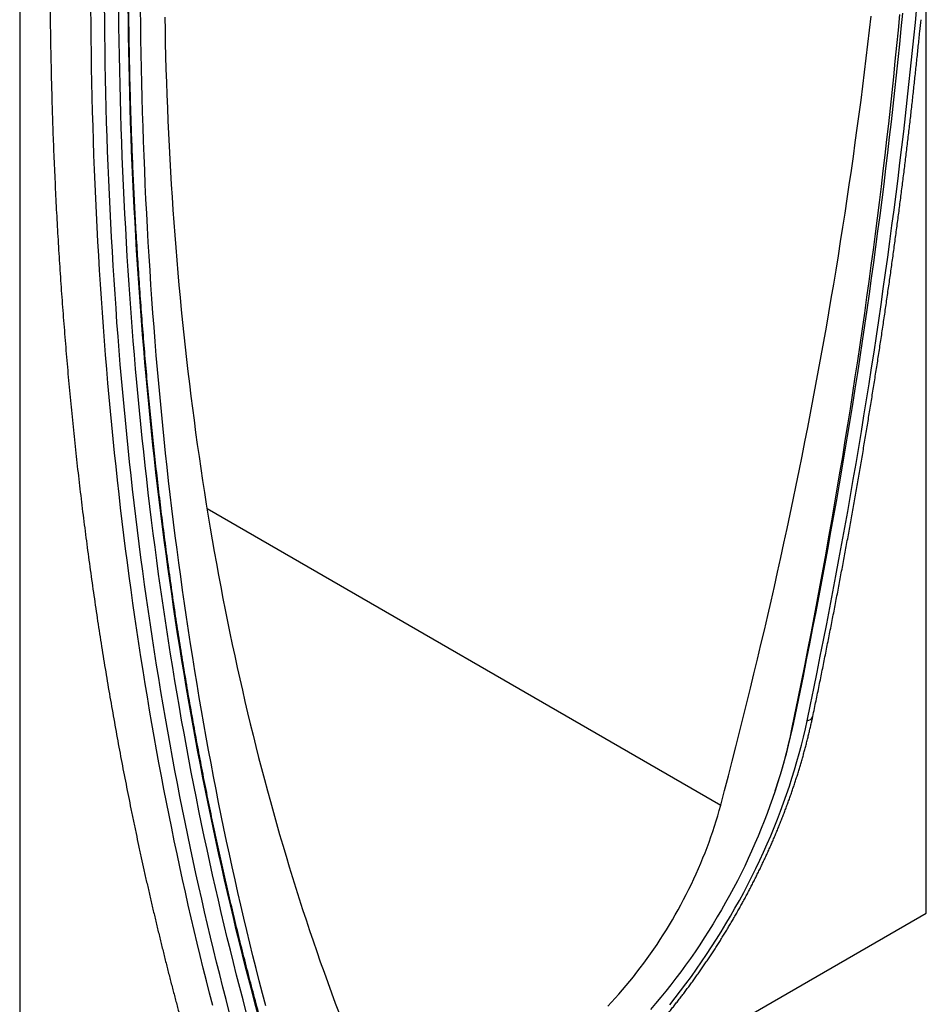
# Model space of a CAD drawing. Units: millimetres. Extents: x 75 to 2100, y 0 to 1460.
# Drawn here: x 719 to 850, y 263 to 405 of the extents above; entities that cross this region are included whole.
import ezdxf

# ---------------------------------------------------------------- set-up
doc = ezdxf.new("R2010")
doc.units = ezdxf.units.MM
doc.header["$LTSCALE"] = 5
doc.layers.get('0').update_dxf_attribs({"color": 1})
doc.layers.add('133377', color=7, linetype='Continuous')

# ---------------------------------------------------------------- blocks, each defined once
blk = doc.blocks.new('1034884-M_004_ISO_view')
for p, q in [((0, 229.68), (0, 0)), ((130.81, 75.52), (130.81, 212.54)), ((27.03, 133.86), (101.15, 91.07)), ((0, 0), (130.81, 75.52))]:
    blk.add_line(p, q)
at = {"flags": 128}
for points in [[(113.61, 103.24), (114.1, 105.57), (114.58, 107.9), (115.06, 110.23), (115.52, 112.56), (115.99, 114.88), (116.44, 117.2), (116.89, 119.52), (117.34, 121.84), (117.78, 124.16), (118.21, 126.47), (118.63, 128.79), (119.05, 131.1), (119.47, 133.41), (119.87, 135.72), (120.28, 138.02), (120.67, 140.33), (121.06, 142.63), (121.44, 144.93), (121.82, 147.22), (122.19, 149.52), (122.55, 151.81), (122.91, 154.11), (123.27, 156.39), (123.61, 158.68), (123.95, 160.97), (124.28, 163.25), (124.61, 165.53), (124.93, 167.81), (125.25, 170.08), (125.56, 172.36), (125.86, 174.63), (126.16, 176.9), (126.45, 179.16), (126.73, 181.43), (127.01, 183.69), (127.28, 185.95), (127.55, 188.2), (127.81, 190.46), (128.06, 192.71), (128.31, 194.96), (128.55, 197.2), (128.78, 199.45), (129.01, 201.69), (129.23, 203.92), (129.45, 206.16)], [(111.64, 102.73), (112.13, 105.06), (112.61, 107.38), (113.08, 109.69), (113.55, 112.01), (114.01, 114.33), (114.46, 116.64), (114.91, 118.95), (115.35, 121.26), (115.79, 123.57), (116.22, 125.88), (116.64, 128.18), (117.06, 130.48), (117.47, 132.78), (117.88, 135.08), (118.28, 137.38), (118.67, 139.68), (119.06, 141.97), (119.44, 144.26), (119.82, 146.55), (120.19, 148.84), (120.55, 151.12), (120.91, 153.4), (121.26, 155.68), (121.6, 157.96), (121.94, 160.24), (122.27, 162.51), (122.6, 164.78), (122.92, 167.05), (123.23, 169.32), (123.54, 171.59), (123.84, 173.85), (124.14, 176.11), (124.43, 178.37), (124.71, 180.62), (124.99, 182.87), (125.26, 185.12), (125.52, 187.37), (125.78, 189.62), (126.04, 191.86), (126.28, 194.1), (126.52, 196.34), (126.76, 198.57), (126.98, 200.8), (127.2, 203.03), (127.42, 205.26)], [(111.64, 102.73), (112.13, 105.06), (112.61, 107.38), (113.08, 109.69), (113.55, 112.01), (114.01, 114.33), (114.46, 116.64), (114.91, 118.95), (115.35, 121.26), (115.79, 123.57), (116.22, 125.88), (116.64, 128.18), (117.06, 130.48), (117.47, 132.78), (117.88, 135.08), (118.28, 137.38), (118.67, 139.68), (119.06, 141.97), (119.44, 144.26), (119.82, 146.55), (120.19, 148.84), (120.55, 151.12), (120.91, 153.4), (121.26, 155.68), (121.6, 157.96), (121.94, 160.24), (122.27, 162.51), (122.6, 164.78), (122.92, 167.05), (123.23, 169.32), (123.54, 171.59), (123.84, 173.85), (124.14, 176.11), (124.43, 178.37), (124.71, 180.62), (124.99, 182.87), (125.26, 185.12), (125.52, 187.37), (125.78, 189.62), (126.04, 191.86), (126.28, 194.1), (126.52, 196.34), (126.76, 198.57), (126.98, 200.8), (127.2, 203.03), (127.42, 205.26)], [(126.94, 205.07), (126.73, 202.83), (126.51, 200.58), (126.29, 198.34), (126.06, 196.09), (125.83, 193.83), (125.59, 191.58), (125.34, 189.32), (125.08, 187.06), (124.82, 184.79), (124.56, 182.53), (124.28, 180.26), (124, 177.98), (123.72, 175.71), (123.43, 173.43), (123.13, 171.16), (122.83, 168.87), (122.52, 166.59), (122.2, 164.3), (121.88, 162.02), (121.55, 159.73), (121.21, 157.43), (120.87, 155.14), (120.52, 152.84), (120.17, 150.54), (119.81, 148.24), (119.45, 145.93), (119.07, 143.63), (118.7, 141.32), (118.31, 139.01), (117.92, 136.7), (117.52, 134.38), (117.12, 132.07), (116.71, 129.75), (116.3, 127.43), (115.88, 125.11), (115.45, 122.78), (115.02, 120.46), (114.58, 118.13), (114.13, 115.8), (113.68, 113.47), (113.22, 111.14), (112.76, 108.8), (112.29, 106.47), (111.81, 104.13), (111.33, 101.79)], [(101.15, 91.07), (101.71, 93.18), (102.26, 95.29), (102.8, 97.4), (103.34, 99.5), (103.88, 101.61), (104.41, 103.71), (104.93, 105.82), (105.44, 107.92), (105.95, 110.02), (106.46, 112.12), (106.96, 114.22), (107.45, 116.31), (107.94, 118.41), (108.42, 120.5), (108.89, 122.6), (109.36, 124.69), (109.82, 126.78), (110.28, 128.87), (110.73, 130.95), (111.17, 133.04), (111.61, 135.12), (112.04, 137.21), (112.47, 139.29), (112.89, 141.37), (113.3, 143.44), (113.71, 145.52), (114.11, 147.59), (114.51, 149.67), (114.89, 151.74), (115.28, 153.81), (115.65, 155.87), (116.03, 157.94), (116.39, 160), (116.75, 162.06), (117.1, 164.12), (117.45, 166.18), (117.79, 168.23), (118.12, 170.29), (118.45, 172.34), (118.77, 174.39), (119.09, 176.43), (119.4, 178.48), (119.7, 180.52), (120, 182.56), (120.29, 184.6), (120.57, 186.63), (120.85, 188.67), (121.12, 190.7), (121.39, 192.73), (121.65, 194.75), (121.9, 196.77), (122.15, 198.8), (122.39, 200.81), (122.63, 202.83), (122.86, 204.84)], [(20.94, 204.68), (20.97, 202.81), (21.01, 200.93), (21.06, 199.06), (21.11, 197.19), (21.17, 195.33), (21.24, 193.47), (21.31, 191.61), (21.39, 189.76), (21.48, 187.91), (21.57, 186.07), (21.66, 184.23), (21.77, 182.39), (21.88, 180.56), (21.99, 178.73), (22.12, 176.91), (22.25, 175.09), (22.38, 173.27), (22.52, 171.46), (22.67, 169.65), (22.82, 167.85), (22.98, 166.05), (23.15, 164.26), (23.32, 162.47), (23.5, 160.68), (23.69, 158.9), (23.88, 157.13), (24.08, 155.35), (24.28, 153.59), (24.49, 151.82), (24.71, 150.06), (24.93, 148.31), (25.16, 146.56), (25.39, 144.82), (25.63, 143.08), (25.88, 141.34), (26.13, 139.61), (26.39, 137.89), (26.66, 136.16), (26.93, 134.45), (27.21, 132.74), (27.5, 131.03), (27.79, 129.33), (28.08, 127.63), (28.39, 125.94), (28.7, 124.25), (29.01, 122.57), (29.33, 120.89), (29.66, 119.22), (30, 117.55), (30.34, 115.89), (30.68, 114.23), (31.04, 112.58), (31.39, 110.93), (31.76, 109.29), (32.13, 107.65), (32.51, 106.02), (32.89, 104.4), (33.28, 102.78), (33.68, 101.16), (34.08, 99.55), (34.48, 97.94), (34.9, 96.34), (35.32, 94.75), (35.74, 93.16), (36.18, 91.58), (36.61, 90), (37.06, 88.43), (37.51, 86.86), (37.96, 85.3), (38.43, 83.74), (38.89, 82.19), (39.37, 80.64), (39.85, 79.1), (40.34, 77.57), (40.83, 76.04), (41.33, 74.52), (41.83, 73), (42.34, 71.49), (42.86, 69.98), (43.38, 68.48), (43.91, 66.99), (44.44, 65.5), (44.98, 64.02), (45.53, 62.54), (46.08, 61.07)], [(32.7, 61.25), (32.23, 63.02), (31.76, 64.8), (31.3, 66.58), (30.85, 68.37), (30.4, 70.16), (29.96, 71.96), (29.52, 73.77), (29.09, 75.58), (28.67, 77.39), (28.25, 79.21), (27.84, 81.04), (27.43, 82.87), (27.03, 84.7), (26.64, 86.54), (26.25, 88.39), (25.87, 90.24), (25.49, 92.1), (25.12, 93.96), (24.76, 95.82), (24.4, 97.69), (24.05, 99.57), (23.71, 101.45), (23.37, 103.33), (23.04, 105.22), (22.71, 107.12), (22.39, 109.02), (22.08, 110.92), (21.77, 112.83), (21.47, 114.75), (21.17, 116.67), (20.88, 118.59), (20.6, 120.52), (20.32, 122.45), (20.05, 124.39), (19.79, 126.33), (19.53, 128.28), (19.28, 130.23), (19.03, 132.18), (18.79, 134.14), (18.56, 136.11), (18.33, 138.08), (18.11, 140.05), (17.89, 142.03), (17.68, 144.01), (17.48, 146), (17.28, 147.99), (17.09, 149.99), (16.91, 151.99), (16.73, 153.99), (16.56, 156), (16.39, 158.01), (16.24, 160.03), (16.08, 162.05), (15.94, 164.08), (15.8, 166.11), (15.66, 168.14), (15.53, 170.18), (15.41, 172.22), (15.3, 174.27), (15.19, 176.32), (15.08, 178.37), (14.99, 180.43), (14.9, 182.49), (14.81, 184.56), (14.73, 186.63), (14.66, 188.7), (14.6, 190.78), (14.54, 192.86), (14.48, 194.95), (14.44, 197.04), (14.4, 199.13), (14.36, 201.23), (14.33, 203.33), (14.31, 205.43)], [(32.7, 61.25), (32.23, 63.02), (31.76, 64.8), (31.3, 66.58), (30.85, 68.37), (30.4, 70.16), (29.96, 71.96), (29.52, 73.77), (29.09, 75.58), (28.67, 77.39), (28.25, 79.21), (27.84, 81.04), (27.43, 82.87), (27.03, 84.7), (26.64, 86.54), (26.25, 88.39), (25.87, 90.24), (25.49, 92.1), (25.12, 93.96), (24.76, 95.82), (24.4, 97.69), (24.05, 99.57), (23.71, 101.45), (23.37, 103.33), (23.04, 105.22), (22.71, 107.12), (22.39, 109.02), (22.08, 110.92), (21.77, 112.83), (21.47, 114.75), (21.17, 116.67), (20.88, 118.59), (20.6, 120.52), (20.32, 122.45), (20.05, 124.39), (19.79, 126.33), (19.53, 128.28), (19.28, 130.23), (19.03, 132.18), (18.79, 134.14), (18.56, 136.11), (18.33, 138.08), (18.11, 140.05), (17.89, 142.03), (17.68, 144.01), (17.48, 146), (17.28, 147.99), (17.09, 149.99), (16.91, 151.99), (16.73, 153.99), (16.56, 156), (16.39, 158.01), (16.24, 160.03), (16.08, 162.05), (15.94, 164.08), (15.8, 166.11), (15.66, 168.14), (15.53, 170.18), (15.41, 172.22), (15.3, 174.27), (15.19, 176.32), (15.08, 178.37), (14.99, 180.43), (14.9, 182.49), (14.81, 184.56), (14.73, 186.63), (14.66, 188.7), (14.6, 190.78), (14.54, 192.86), (14.48, 194.95), (14.44, 197.04), (14.4, 199.13), (14.36, 201.23), (14.33, 203.33), (14.31, 205.43)], [(34.48, 60.64), (34, 62.4), (33.53, 64.17), (33.06, 65.94), (32.6, 67.72), (32.15, 69.5), (31.7, 71.29), (31.26, 73.09), (30.83, 74.89), (30.4, 76.69), (29.97, 78.5), (29.56, 80.32), (29.15, 82.14), (28.74, 83.97), (28.34, 85.8), (27.95, 87.63), (27.56, 89.47), (27.18, 91.32), (26.81, 93.17), (26.44, 95.03), (26.08, 96.89), (25.72, 98.75), (25.37, 100.62), (25.03, 102.5), (24.69, 104.38), (24.36, 106.27), (24.03, 108.16), (23.71, 110.05), (23.4, 111.95), (23.09, 113.85), (22.79, 115.76), (22.5, 117.68), (22.21, 119.6), (21.93, 121.52), (21.65, 123.45), (21.38, 125.38), (21.12, 127.32), (20.86, 129.26), (20.61, 131.21), (20.36, 133.16), (20.12, 135.11), (19.89, 137.07), (19.66, 139.04), (19.44, 141.01), (19.23, 142.98), (19.02, 144.96), (18.82, 146.94), (18.62, 148.93), (18.43, 150.92), (18.25, 152.91), (18.07, 154.91), (17.9, 156.92), (17.73, 158.92), (17.57, 160.94), (17.42, 162.95), (17.27, 164.97), (17.13, 167), (17, 169.03), (16.87, 171.06), (16.75, 173.1), (16.64, 175.14), (16.53, 177.18), (16.42, 179.23), (16.33, 181.29), (16.24, 183.34), (16.15, 185.4), (16.08, 187.47), (16, 189.54), (15.94, 191.61), (15.88, 193.69), (15.83, 195.77), (15.78, 197.85), (15.74, 199.94), (15.7, 202.03), (15.68, 204.13), (15.66, 206.23)], [(35.5, 62.14), (35.03, 63.93), (34.56, 65.73), (34.11, 67.53), (33.66, 69.34), (33.21, 71.16), (32.77, 72.98), (32.34, 74.8), (31.91, 76.63), (31.49, 78.47), (31.07, 80.31), (30.66, 82.16), (30.26, 84.01), (29.86, 85.86), (29.47, 87.72), (29.09, 89.59), (28.71, 91.46), (28.34, 93.34), (27.97, 95.22), (27.61, 97.11), (27.26, 99), (26.91, 100.9), (26.57, 102.8), (26.24, 104.7), (25.91, 106.61), (25.59, 108.53), (25.27, 110.45), (24.96, 112.38), (24.66, 114.31), (24.36, 116.24), (24.07, 118.18), (23.78, 120.13), (23.5, 122.08), (23.23, 124.03), (22.96, 125.99), (22.7, 127.95), (22.45, 129.92), (22.2, 131.89), (21.96, 133.87), (21.72, 135.85), (21.49, 137.84), (21.27, 139.83), (21.05, 141.82), (20.84, 143.82), (20.64, 145.83), (20.44, 147.84), (20.25, 149.85), (20.06, 151.87), (19.89, 153.89), (19.71, 155.91), (19.55, 157.94), (19.39, 159.98), (19.23, 162.02), (19.08, 164.06), (18.94, 166.11), (18.81, 168.16), (18.68, 170.21), (18.56, 172.27), (18.44, 174.34), (18.33, 176.4), (18.22, 178.47), (18.13, 180.55), (18.04, 182.63), (17.95, 184.71), (17.87, 186.8), (17.8, 188.89), (17.73, 190.99), (17.67, 193.09), (17.62, 195.19), (17.57, 197.3), (17.53, 199.41), (17.5, 201.52), (17.47, 203.64), (17.45, 205.76)], [(30.25, 61.28), (29.79, 63.06), (29.32, 64.85), (28.87, 66.65), (28.42, 68.45), (27.97, 70.25), (27.53, 72.06), (27.1, 73.88), (26.68, 75.7), (26.26, 77.53), (25.84, 79.36), (25.44, 81.2), (25.04, 83.04), (24.64, 84.89), (24.25, 86.74), (23.87, 88.6), (23.49, 90.46), (23.12, 92.33), (22.76, 94.2), (22.4, 96.08), (22.05, 97.96), (21.7, 99.85), (21.36, 101.74), (21.03, 103.64), (20.7, 105.54), (20.38, 107.45), (20.06, 109.36), (19.75, 111.28), (19.45, 113.2), (19.15, 115.12), (18.86, 117.05), (18.58, 118.99), (18.3, 120.93), (18.03, 122.88), (17.76, 124.82), (17.5, 126.78), (17.25, 128.74), (17, 130.7), (16.76, 132.67), (16.53, 134.64), (16.3, 136.62), (16.08, 138.6), (15.86, 140.59), (15.65, 142.58), (15.45, 144.57), (15.25, 146.57), (15.06, 148.57), (14.87, 150.58), (14.7, 152.59), (14.52, 154.61), (14.36, 156.63), (14.2, 158.66), (14.04, 160.68), (13.9, 162.72), (13.76, 164.76), (13.62, 166.8), (13.49, 168.84), (13.37, 170.89), (13.26, 172.95), (13.15, 175), (13.04, 177.07), (12.94, 179.13), (12.85, 181.2), (12.77, 183.28), (12.69, 185.36), (12.62, 187.44), (12.55, 189.52), (12.49, 191.61), (12.44, 193.71), (12.39, 195.8), (12.35, 197.9), (12.32, 200.01), (12.29, 202.12), (12.27, 204.23), (12.25, 206.35)], [(27.86, 62.17), (27.4, 63.96), (26.94, 65.76), (26.49, 67.57), (26.04, 69.38), (25.6, 71.19), (25.17, 73.02), (24.74, 74.84), (24.32, 76.67), (23.91, 78.51), (23.5, 80.35), (23.1, 82.2), (22.7, 84.05), (22.31, 85.91), (21.93, 87.77), (21.55, 89.64), (21.18, 91.51), (20.81, 93.39), (20.45, 95.27), (20.1, 97.16), (19.75, 99.05), (19.41, 100.95), (19.08, 102.85), (18.75, 104.76), (18.43, 106.67), (18.11, 108.59), (17.8, 110.51), (17.5, 112.44), (17.2, 114.37), (16.91, 116.3), (16.62, 118.24), (16.35, 120.19), (16.07, 122.14), (15.81, 124.09), (15.55, 126.05), (15.29, 128.02), (15.04, 129.99), (14.8, 131.96), (14.57, 133.94), (14.34, 135.92), (14.12, 137.91), (13.9, 139.9), (13.69, 141.89), (13.49, 143.89), (13.29, 145.9), (13.1, 147.9), (12.91, 149.92), (12.73, 151.94), (12.56, 153.96), (12.39, 155.98), (12.23, 158.01), (12.08, 160.05), (11.93, 162.09), (11.79, 164.13), (11.66, 166.18), (11.53, 168.23), (11.4, 170.28), (11.29, 172.34), (11.18, 174.41), (11.07, 176.47), (10.98, 178.55), (10.89, 180.62), (10.8, 182.7), (10.72, 184.78), (10.65, 186.87), (10.58, 188.96), (10.52, 191.06), (10.47, 193.16), (10.42, 195.26), (10.38, 197.37), (10.35, 199.48), (10.32, 201.59), (10.3, 203.71), (10.28, 205.83)], [(93.79, 62.29), (94.59, 63.28), (95.37, 64.3), (96.14, 65.32), (96.91, 66.36), (97.66, 67.41), (98.4, 68.47), (99.12, 69.55), (99.84, 70.63), (100.54, 71.73), (101.23, 72.83), (101.9, 73.95), (102.57, 75.07), (103.21, 76.2), (103.85, 77.34), (104.47, 78.48), (105.07, 79.64), (105.66, 80.8), (106.23, 81.96), (106.79, 83.13), (107.33, 84.3), (107.85, 85.48), (108.36, 86.66), (108.85, 87.85), (109.33, 89.03), (109.78, 90.22), (110.22, 91.41), (110.64, 92.6), (111.05, 93.79), (111.43, 94.98), (111.8, 96.17), (112.15, 97.36), (112.48, 98.54), (112.79, 99.72), (113.09, 100.9), (113.36, 102.07), (113.61, 103.24)], [(111.33, 101.79), (111.1, 100.72), (110.85, 99.64), (110.58, 98.57), (110.3, 97.48), (110, 96.4), (109.68, 95.31), (109.35, 94.23), (109, 93.14), (108.63, 92.05), (108.25, 90.96), (107.85, 89.87), (107.43, 88.78), (107, 87.69), (106.55, 86.61), (106.09, 85.53), (105.61, 84.45), (105.12, 83.37), (104.61, 82.3), (104.09, 81.24), (103.55, 80.17), (103, 79.12), (102.43, 78.07), (101.85, 77.02), (101.26, 75.99), (100.66, 74.96), (100.04, 73.94), (99.41, 72.92), (98.77, 71.92), (98.12, 70.93), (97.45, 69.94), (96.78, 68.97), (96.09, 68.01), (95.39, 67.06), (94.68, 66.12), (93.97, 65.19), (93.24, 64.27), (92.5, 63.37), (91.76, 62.48), (91.01, 61.61)], [(84.84, 62.07), (85.39, 62.65), (85.93, 63.24), (86.46, 63.84), (86.99, 64.45), (87.52, 65.06), (88.03, 65.69), (88.55, 66.33), (89.05, 66.97), (89.55, 67.62), (90.05, 68.28), (90.54, 68.95), (91.02, 69.62), (91.49, 70.3), (91.96, 70.99), (92.41, 71.69), (92.86, 72.39), (93.31, 73.1), (93.74, 73.81), (94.17, 74.53), (94.59, 75.25), (95, 75.98), (95.4, 76.71), (95.79, 77.45), (96.17, 78.19), (96.54, 78.94), (96.91, 79.68), (97.26, 80.43), (97.61, 81.19), (97.94, 81.94), (98.27, 82.7), (98.58, 83.46), (98.89, 84.22), (99.18, 84.98), (99.47, 85.74), (99.74, 86.51), (100, 87.27), (100.25, 88.03), (100.49, 88.79), (100.72, 89.55), (100.94, 90.31), (101.15, 91.07)]]:
    blk.add_lwpolyline(points, dxfattribs=at)
for centre, radius, start, end in [((113.52, 104.22), 0.981, 275.5294, 337.9451), ((30.73, 119.87), 82.71, 341.142, 348.043)]:
    blk.add_arc(centre, radius, start, end)
for points, knots in [([(4.35, 213.34), (4.35, 212.98), (4.35, 211.95), (4.35, 210.25), (4.36, 208.24), (4.38, 206.23), (4.4, 204.22), (4.43, 202.22), (4.47, 200.22), (4.51, 198.22), (4.55, 196.23), (4.6, 194.24), (4.66, 192.25), (4.72, 190.27), (4.79, 188.29), (4.86, 186.31), (4.94, 184.34), (5.03, 182.37), (5.12, 180.4), (5.21, 178.44), (5.31, 176.48), (5.42, 174.52), (5.53, 172.57), (5.65, 170.62), (5.78, 168.68), (5.91, 166.74), (6.04, 164.8), (6.18, 162.86), (6.33, 160.93), (6.48, 159.01), (6.64, 157.09), (6.8, 155.17), (6.97, 153.25), (7.15, 151.34), (7.33, 149.43), (7.51, 147.53), (7.7, 145.63), (7.9, 143.73), (8.1, 141.84), (8.31, 139.95), (8.53, 138.07), (8.75, 136.19), (8.97, 134.31), (9.2, 132.44), (9.44, 130.57), (9.68, 128.71), (9.93, 126.85), (10.18, 124.99), (10.44, 123.14), (10.71, 121.29), (10.98, 119.45), (11.25, 117.61), (11.53, 115.78), (11.82, 113.95), (12.11, 112.12), (12.41, 110.3), (12.71, 108.48), (13.02, 106.66), (13.34, 104.86), (13.66, 103.05), (13.98, 101.25), (14.31, 99.45), (14.65, 97.66), (14.99, 95.87), (15.34, 94.09), (15.7, 92.31), (16.05, 90.54), (16.42, 88.77), (16.79, 87), (17.16, 85.24), (17.55, 83.48), (17.93, 81.73), (18.32, 79.98), (18.72, 78.24), (19.13, 76.5), (19.53, 74.77), (19.95, 73.04), (20.37, 71.32), (20.79, 69.6), (21.22, 67.88), (21.66, 66.17), (22.1, 64.47), (22.55, 62.76), (23, 61.07), (23.45, 59.41), (23.77, 58.24), (23.94, 57.63), (23.96, 57.55)], [0, 0, 0, 0, 0.0063, 0.018261, 0.030223, 0.042185, 0.054146, 0.066108, 0.07807, 0.090032, 0.101993, 0.113955, 0.125917, 0.137879, 0.149841, 0.161803, 0.173765, 0.185727, 0.197689, 0.209651, 0.221613, 0.233574, 0.245536, 0.257498, 0.26946, 0.281422, 0.293384, 0.305346, 0.317308, 0.32927, 0.341232, 0.353194, 0.365156, 0.377117, 0.389079, 0.401041, 0.413003, 0.424964, 0.436926, 0.448887, 0.460849, 0.47281, 0.484772, 0.496733, 0.508694, 0.520655, 0.532617, 0.544578, 0.556539, 0.568499, 0.58046, 0.592421, 0.604382, 0.616342, 0.628302, 0.640263, 0.652223, 0.664183, 0.676143, 0.688103, 0.700062, 0.712022, 0.723981, 0.73594, 0.7479, 0.759858, 0.771817, 0.783776, 0.795734, 0.807693, 0.819651, 0.831608, 0.843566, 0.855524, 0.867481, 0.879438, 0.891395, 0.903352, 0.915308, 0.927264, 0.93922, 0.951176, 0.963131, 0.975086, 0.987041, 0.998366, 1, 1, 1, 1]), ([(35.04, 59.08), (34.96, 59.37), (34.72, 60.22), (34.34, 61.62), (33.89, 63.3), (33.45, 64.97), (33.01, 66.65), (32.57, 68.34), (32.14, 70.03), (31.72, 71.73), (31.3, 73.43), (30.89, 75.14), (30.49, 76.85), (30.08, 78.56), (29.69, 80.28), (29.3, 82), (28.91, 83.73), (28.53, 85.47), (28.16, 87.2), (27.79, 88.95), (27.43, 90.69), (27.07, 92.44), (26.72, 94.2), (26.37, 95.96), (26.03, 97.72), (25.7, 99.49), (25.37, 101.27), (25.04, 103.05), (24.72, 104.83), (24.41, 106.61), (24.1, 108.41), (23.8, 110.2), (23.5, 112), (23.21, 113.8), (22.93, 115.61), (22.64, 117.43), (22.37, 119.24), (22.1, 121.06), (21.84, 122.89), (21.58, 124.72), (21.33, 126.55), (21.08, 128.39), (20.84, 130.23), (20.6, 132.08), (20.37, 133.93), (20.14, 135.78), (19.93, 137.64), (19.71, 139.5), (19.5, 141.37), (19.3, 143.24), (19.1, 145.11), (18.91, 146.99), (18.73, 148.87), (18.54, 150.76), (18.37, 152.64), (18.2, 154.54), (18.04, 156.44), (17.88, 158.34), (17.73, 160.24), (17.58, 162.15), (17.44, 164.06), (17.3, 165.98), (17.17, 167.9), (17.05, 169.82), (16.93, 171.75), (16.81, 173.68), (16.7, 175.62), (16.6, 177.55), (16.51, 179.5), (16.41, 181.44), (16.33, 183.39), (16.25, 185.34), (16.17, 187.3), (16.1, 189.26), (16.04, 191.22), (15.98, 193.19), (15.93, 195.16), (15.88, 197.13), (15.84, 199.11), (15.81, 201.09), (15.78, 203.07), (15.75, 205.06), (15.74, 207.05), (15.72, 209.04), (15.72, 210.91), (15.72, 212.12), (15.71, 212.67)], [0, 0, 0, 0, 0.006315, 0.018314, 0.030313, 0.042312, 0.054311, 0.06631, 0.07831, 0.090309, 0.102308, 0.114307, 0.126306, 0.138305, 0.150304, 0.162303, 0.174302, 0.186301, 0.1983, 0.210299, 0.222298, 0.234297, 0.246296, 0.258295, 0.270294, 0.282293, 0.294292, 0.306291, 0.318289, 0.330288, 0.342287, 0.354286, 0.366285, 0.378284, 0.390283, 0.402282, 0.414281, 0.426279, 0.438278, 0.450277, 0.462276, 0.474275, 0.486274, 0.498272, 0.510271, 0.52227, 0.534269, 0.546268, 0.558266, 0.570265, 0.582264, 0.594263, 0.606262, 0.61826, 0.630259, 0.642258, 0.654257, 0.666256, 0.678254, 0.690253, 0.702252, 0.714251, 0.72625, 0.738248, 0.750247, 0.762246, 0.774245, 0.786243, 0.798242, 0.810241, 0.82224, 0.834239, 0.846237, 0.858236, 0.870235, 0.882234, 0.894232, 0.906231, 0.91823, 0.930229, 0.942228, 0.954226, 0.966225, 0.978224, 0.990223, 1, 1, 1, 1]), ([(114.43, 103.85), (114.51, 104.24), (114.75, 105.36), (115.13, 107.22), (115.58, 109.43), (116.03, 111.63), (116.47, 113.83), (116.91, 116.04), (117.34, 118.24), (117.77, 120.43), (118.19, 122.63), (118.6, 124.83), (119.01, 127.02), (119.42, 129.21), (119.81, 131.4), (120.21, 133.59), (120.6, 135.78), (120.98, 137.96), (121.35, 140.15), (121.73, 142.33), (122.09, 144.51), (122.45, 146.69), (122.81, 148.86), (123.15, 151.04), (123.5, 153.21), (123.84, 155.38), (124.17, 157.55), (124.5, 159.72), (124.82, 161.88), (125.13, 164.05), (125.44, 166.21), (125.75, 168.37), (126.05, 170.52), (126.34, 172.68), (126.63, 174.83), (126.91, 176.98), (127.19, 179.13), (127.46, 181.28), (127.73, 183.42), (127.99, 185.56), (128.25, 187.7), (128.5, 189.84), (128.74, 191.98), (128.98, 194.11), (129.21, 196.24), (129.44, 198.37), (129.66, 200.5), (129.86, 202.48), (129.99, 203.76), (130.05, 204.32)], [0, 0, 0, 0, 0.0113628, 0.0329458, 0.0545288, 0.0761119, 0.0976951, 0.1192783, 0.1408616, 0.162445, 0.1840284, 0.205612, 0.2271956, 0.2487792, 0.270363, 0.2919468, 0.3135307, 0.3351147, 0.3566987, 0.3782828, 0.399867, 0.4214513, 0.4430356, 0.46462, 0.4862045, 0.507789, 0.5293737, 0.5509584, 0.5725431, 0.594128, 0.6157129, 0.6372979, 0.658883, 0.6804681, 0.7020533, 0.7236386, 0.7452239, 0.7668094, 0.7883949, 0.8099805, 0.8315661, 0.8531518, 0.8747376, 0.8963235, 0.9179094, 0.9394954, 0.9610815, 0.9826676, 1, 1, 1, 1]), ([(77.43, 45.71), (77.45, 45.72), (77.64, 45.86), (78, 46.12), (78.5, 46.49), (79, 46.86), (79.5, 47.25), (80, 47.64), (80.5, 48.03), (80.99, 48.43), (81.49, 48.84), (81.98, 49.25), (82.47, 49.67), (82.96, 50.09), (83.45, 50.52), (83.94, 50.95), (84.42, 51.39), (84.9, 51.84), (85.38, 52.29), (85.86, 52.74), (86.34, 53.2), (86.82, 53.67), (87.29, 54.14), (87.76, 54.61), (88.23, 55.09), (88.69, 55.58), (89.16, 56.06), (89.62, 56.56), (90.08, 57.06), (90.54, 57.56), (90.99, 58.07), (91.44, 58.58), (91.89, 59.1), (92.34, 59.62), (92.78, 60.14), (93.22, 60.67), (93.66, 61.2), (94.1, 61.74), (94.53, 62.28), (94.96, 62.83), (95.38, 63.37), (95.81, 63.93), (96.23, 64.48), (96.64, 65.04), (97.06, 65.61), (97.47, 66.17), (97.87, 66.74), (98.28, 67.32), (98.68, 67.9), (99.07, 68.48), (99.47, 69.06), (99.86, 69.64), (100.24, 70.23), (100.62, 70.83), (101, 71.42), (101.38, 72.02), (101.75, 72.62), (102.11, 73.22), (102.48, 73.83), (102.84, 74.44), (103.19, 75.05), (103.54, 75.66), (103.89, 76.28), (104.23, 76.89), (104.57, 77.51), (104.91, 78.13), (105.24, 78.76), (105.56, 79.38), (105.88, 80.01), (106.2, 80.64), (106.51, 81.27), (106.82, 81.9), (107.12, 82.54), (107.42, 83.17), (107.72, 83.81), (108.01, 84.44), (108.29, 85.08), (108.58, 85.72), (108.85, 86.36), (109.12, 87.01), (109.39, 87.65), (109.65, 88.29), (109.91, 88.94), (110.16, 89.58), (110.41, 90.23), (110.65, 90.87), (110.89, 91.52), (111.12, 92.17), (111.35, 92.81), (111.57, 93.46), (111.79, 94.11), (112, 94.75), (112.21, 95.4), (112.41, 96.05), (112.6, 96.69), (112.79, 97.34), (112.98, 97.99), (113.16, 98.63), (113.34, 99.28), (113.51, 99.92), (113.67, 100.57), (113.83, 101.21), (113.98, 101.85), (114.13, 102.49), (114.27, 103.12), (114.37, 103.57), (114.42, 103.81), (114.43, 103.85)], [0, 0, 0, 0, 0.00124, 0.01096, 0.020678, 0.030395, 0.040111, 0.049825, 0.059538, 0.06925, 0.078961, 0.08867, 0.098378, 0.108084, 0.117789, 0.127493, 0.137196, 0.146897, 0.156597, 0.166295, 0.175992, 0.185688, 0.195383, 0.205077, 0.214769, 0.22446, 0.234151, 0.243839, 0.253527, 0.263214, 0.2729, 0.282585, 0.292268, 0.301951, 0.311633, 0.321314, 0.330994, 0.340674, 0.350352, 0.36003, 0.369707, 0.379384, 0.389059, 0.398734, 0.408409, 0.418083, 0.427756, 0.437429, 0.447102, 0.456774, 0.466445, 0.476117, 0.485788, 0.495458, 0.505129, 0.514799, 0.524469, 0.534139, 0.543809, 0.553479, 0.563148, 0.572818, 0.582488, 0.592157, 0.601827, 0.611497, 0.621167, 0.630838, 0.640508, 0.650179, 0.65985, 0.669522, 0.679194, 0.688866, 0.698539, 0.708212, 0.717885, 0.72756, 0.737234, 0.74691, 0.756586, 0.766263, 0.77594, 0.785618, 0.795297, 0.804977, 0.814658, 0.824339, 0.834021, 0.843705, 0.853389, 0.863075, 0.872761, 0.882448, 0.892137, 0.901826, 0.911517, 0.921209, 0.930902, 0.940597, 0.950293, 0.959989, 0.969688, 0.979387, 0.989088, 0.99828, 1, 1, 1, 1])]:
    blk.add_open_spline(points, degree=3, knots=knots)

msp = doc.modelspace()

# ---------------------------------------------------------------- block references
at = {"layer": '133377'}
msp.add_blockref('1034884-M_004_ISO_view', (719.341, 200.272), dxfattribs=at)

doc.saveas('drawing.dxf')
